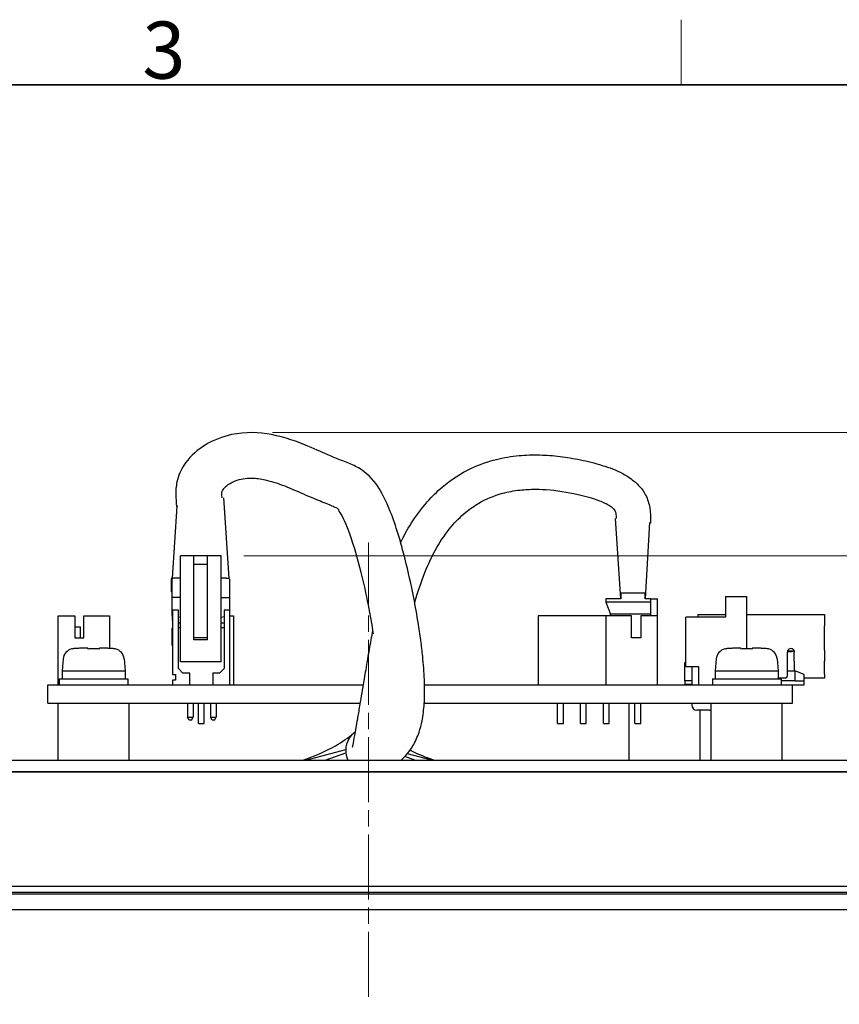
# Model space of a CAD drawing. Units: millimetres. Extents: x 23 to 826, y 21 to 577.
# Drawn here: x 287 to 359, y 491 to 577 of the extents above; entities that cross this region are included whole.
import ezdxf

# ---------------------------------------------------------------- set-up
doc = ezdxf.new("R2010")
doc.units = ezdxf.units.MM
doc.header["$LTSCALE"] = 2
doc.linetypes.add('CHAIN', pattern=[0.3543, 0.2362, -0.0295, 0.0591, -0.0295])
for name, color, linetype, lineweight in [('Sketch Geometry(TDC)', 179, 'Continuous', 25), ('作業平面(TDC)', 1, 'CHAIN', 9), ('寸法(TDC)', 179, 'Continuous', 9), ('表示ｴｯｼﾞ(TDC)', 7, 'Continuous', 25), ('記号(TDC)', 7, 'Continuous', 18)]:
    doc.layers.add(name, color=color, linetype=linetype, lineweight=lineweight)
doc.styles.add('TDC', font='txt')
doc.styles.add('現在の視点-TDC', font='txt')
doc.dimstyles.new('TDC', dxfattribs={"dimscale": 2, "dimtxt": 2.4, "dimasz": 2.5, "dimexe": 1, "dimexo": 1, "dimgap": 0.4, "dimtad": 1, "dimrnd": 1e-08, "dimdsep": 46, "dimtxsty": 'TDC', "dimcen": 0.09, "dimdle": 10, "dimclrd": 179, "dimclre": 179, "dimclrt": 179, "dimazin": 2, "dimtfac": 0.625, "dimtmove": 0, "dimatfit": 3, "dimfxl": 1, "dimtolj": 1, "dimlwd": 9, "dimlwe": 9, "dimarcsym": 0})

# ---------------------------------------------------------------- blocks, each defined once
blk = doc.blocks.new('図面枠 TDC-A3')
at = {"layer": 'Sketch Geometry(TDC)', "linetype": 'Continuous', "lineweight": 18}
blk.add_line((172.363, 285.594), (172.363, 288.44), dxfattribs=at)
at = {"layer": 'Sketch Geometry(TDC)', "linetype": 'Continuous', "lineweight": 35}
blk.add_line((22.363, 285.594), (410.363, 285.594), dxfattribs=at)
at = {"layer": '記号(TDC)', "color": 7, "insert": (148.854, 285.867), "char_height": 2.4892, "width": 6.55177, "attachment_point": 7, "style": '現在の視点-TDC'}
blk.add_mtext('\\fMS Gothic|b0|i0;\\H2.4892;3', dxfattribs=at)
blk = doc.blocks.new('*D113')
at = {"layer": 'Defpoints', "color": 0, "linetype": 'Continuous'}
for p in [(304.583, 530.084), (398.708, 499.174), (462.016, 499.174)]:
    blk.add_point(p, dxfattribs=at)
at = {"layer": '寸法(TDC)', "color": 179, "linetype": 'Continuous', "lineweight": 9}
for p, q in [((306.583, 530.084), (464.016, 530.084)), ((462.016, 525.084), (462.016, 504.174)), ((400.708, 499.174), (464.016, 499.174))]:
    blk.add_line(p, q, dxfattribs=at)
at = {"layer": '寸法(TDC)', "color": 179, "linetype": 'Continuous'}
for points in [[(461.183, 525.084), (462.85, 525.084), (462.016, 530.084)], [(461.183, 504.174), (462.85, 504.174), (462.016, 499.174)]]:
    blk.add_solid(points, dxfattribs=at)
at = {"layer": '寸法(TDC)', "color": 179, "linetype": 'Continuous', "lineweight": 9, "insert": (456.416, 509.077), "char_height": 4.8, "attachment_point": 1, "rotation": 90, "style": 'TDC'}
blk.add_mtext('\\A1;31{\\H3;±2}', dxfattribs=at)
blk = doc.blocks.new('*D114')
at = {"layer": 'Defpoints', "color": 0, "linetype": 'Continuous'}
for p in [(307.06, 540.833), (462.016, 540.833), (304.583, 530.084)]:
    blk.add_point(p, dxfattribs=at)
at = {"layer": '寸法(TDC)', "color": 179, "linetype": 'Continuous', "lineweight": 9}
for p, q in [((462.016, 545.833), (462.016, 569.498)), ((309.06, 540.833), (464.016, 540.833)), ((462.016, 530.084), (462.016, 540.833)), ((306.583, 530.084), (464.016, 530.084)), ((462.016, 525.084), (462.016, 520.084))]:
    blk.add_line(p, q, dxfattribs=at)
at = {"layer": '寸法(TDC)', "color": 179, "linetype": 'Continuous'}
for points in [[(461.183, 545.833), (462.85, 545.833), (462.016, 540.833)], [(461.183, 525.084), (462.85, 525.084), (462.016, 530.084)]]:
    blk.add_solid(points, dxfattribs=at)
at = {"layer": '寸法(TDC)', "color": 179, "linetype": 'Continuous', "lineweight": 9, "insert": (455.641, 557.839), "char_height": 4.8, "attachment_point": 1, "rotation": 90, "style": 'TDC'}
blk.add_mtext('\\A1;\\fMS Gothic|b0|i0;\\H4.7752;(7)*', dxfattribs=at)

msp = doc.modelspace()

# ---------------------------------------------------------------- linework, layer by layer
at = {"layer": '作業平面(TDC)', "linetype": 'CHAIN', "ltscale": 11.995484}
msp.add_line((317.4578, 531.2527), (317.4578, 490.9337), dxfattribs=at)
at = {"layer": '表示ｴｯｼﾞ(TDC)'}
for p, q in [((304.8078, 535.1342), (305.2578, 528.1342)), ((300.3578, 528.1342), (300.7614, 534.4128)), ((339.4578, 526.3342), (339.0078, 533.3342)), ((341.9878, 533.0009), (341.5878, 526.3342)), ((301.0328, 520.8342), (301.0328, 530.0842)), ((302.2078, 530.0842), (301.0328, 530.0842)), ((303.4078, 530.0842), (302.2078, 530.0842)), ((302.2078, 529.3342), (302.2078, 530.0842)), ((304.5828, 530.0842), (303.4078, 530.0842)), ((303.4078, 529.3342), (303.4078, 530.0842)), ((304.5828, 520.8342), (304.5828, 530.0842)), ((303.4078, 529.3342), (302.2078, 529.3342)), ((302.2078, 522.9342), (302.2078, 529.3342)), ((303.4078, 522.9342), (303.4078, 529.3342)), ((300.3578, 528.1342), (300.2578, 528.1342)), ((300.2578, 528.1342), (300.2578, 528.0592)), ((300.2578, 526.9342), (300.2578, 528.0592)), ((300.3078, 526.4842), (300.3078, 528.0842)), ((300.7522, 528.1342), (300.3578, 528.1342)), ((301.0328, 528.1342), (300.7522, 528.1342)), ((305.0238, 528.1342), (304.5828, 528.1342)), ((305.3078, 528.0842), (305.3078, 526.4842)), ((300.3078, 526.2342), (300.3078, 526.4842)), ((300.3078, 524.8778), (300.3078, 526.2342)), ((301.0328, 526.4342), (300.3578, 526.4342)), ((304.5828, 526.4342), (305.2578, 526.4342)), ((305.3078, 526.4842), (305.3078, 526.2342)), ((305.3078, 526.2342), (305.3078, 525.3342)), ((339.4578, 526.3342), (338.1578, 526.3342)), ((338.1578, 526.3342), (338.1578, 526.0342)), ((342.0578, 526.0342), (338.1578, 526.0342)), ((338.1578, 526.0342), (338.5578, 524.9949)), ((341.5878, 526.8342), (339.4578, 526.8342)), ((339.4578, 526.8342), (339.4578, 526.3342)), ((341.5878, 526.3342), (341.5878, 526.8342)), ((342.0578, 526.3342), (341.5878, 526.3342)), ((342.0578, 526.3342), (342.6578, 526.3342)), ((342.0578, 526.3342), (342.0578, 526.0342)), ((342.0578, 526.0342), (342.0578, 524.9949)), ((342.6578, 524.8342), (342.6578, 526.3342)), ((348.6078, 526.5342), (350.4578, 526.5342)), ((348.6078, 526.5342), (348.6078, 524.7342)), ((350.4578, 521.9588), (350.4578, 526.5342)), ((300.3578, 525.3342), (300.3578, 519.7342)), ((300.8578, 525.3342), (300.3578, 525.3342)), ((300.8578, 520.2342), (300.8578, 525.3342)), ((305.3578, 525.3342), (304.8578, 525.3342)), ((304.8578, 525.3342), (304.8578, 520.2342)), ((305.3578, 518.8342), (305.3578, 525.3342)), ((290.3578, 518.8342), (290.3578, 524.8342)), ((290.3578, 524.8342), (291.8078, 524.8342)), ((291.8078, 524.8342), (291.8078, 522.9342)), ((292.6078, 524.8342), (294.8578, 524.8342)), ((292.6078, 522.9342), (292.6078, 524.8342)), ((294.8578, 524.8342), (294.8578, 522.0013)), ((300.3278, 525.0192), (300.3278, 524.4495)), ((300.3278, 525.0192), (300.3578, 525.0192)), ((300.3278, 524.4495), (300.3578, 524.4495)), ((300.8578, 524.7583), (301.0328, 524.7342)), ((304.5828, 524.7342), (304.8578, 524.7721)), ((305.3578, 524.8342), (305.6578, 524.8342)), ((305.6578, 524.8342), (305.6578, 518.8342)), ((332.2578, 524.8342), (332.2578, 518.8342)), ((338.1578, 524.8342), (332.2578, 524.8342)), ((340.4078, 524.8342), (338.1578, 524.8342)), ((338.1578, 524.8342), (338.1578, 518.8342)), ((342.0578, 524.9949), (338.5578, 524.9949)), ((338.5578, 524.8342), (338.5578, 524.9949)), ((340.4078, 522.9342), (340.4078, 524.8342)), ((342.6578, 524.8342), (341.2078, 524.8342)), ((341.2078, 524.8342), (341.2078, 522.9342)), ((342.0578, 524.9949), (342.0578, 524.8342)), ((342.6578, 518.8342), (342.6578, 524.8342)), ((348.6078, 524.7342), (345.1578, 524.7342)), ((345.1578, 520.4342), (345.1578, 524.7342)), ((346.2078, 524.9642), (348.6078, 524.9642)), ((346.2078, 524.7342), (346.2078, 524.9642)), ((350.4578, 524.9642), (357.2578, 524.9642)), ((357.2578, 524.9642), (357.2578, 523.9642)), ((291.8078, 523.8842), (292.3078, 523.8842)), ((292.3078, 522.9342), (292.3078, 523.8842)), ((300.3078, 522.2842), (300.3078, 523.7342)), ((300.3278, 523.6787), (300.3578, 523.6787)), ((300.3278, 523.6787), (300.3278, 523.5595)), ((300.3278, 523.5595), (300.3578, 523.5595)), ((300.3278, 523.5595), (300.3278, 523.5253)), ((300.3278, 523.5253), (300.3278, 523.3786)), ((300.3278, 523.5253), (300.3578, 523.5253)), ((300.8578, 524.2342), (301.0328, 524.2342)), ((300.8578, 523.8342), (301.0328, 523.8342)), ((304.5828, 524.2342), (304.8578, 524.2342)), ((304.5828, 523.8342), (304.8578, 523.8342)), ((357.2578, 521.8335), (357.2578, 523.9642)), ((291.8078, 522.9342), (292.6078, 522.9342)), ((300.3278, 523.3786), (300.3578, 523.3786)), ((300.3278, 523.3786), (300.3278, 523.2331)), ((300.3278, 523.2331), (300.3578, 523.2331)), ((300.3278, 523.2331), (300.3278, 523.1992)), ((300.3278, 523.1992), (300.3578, 523.1992)), ((300.3278, 523.1992), (300.3278, 523.0797)), ((300.3278, 523.0797), (300.3578, 523.0797)), ((303.4078, 522.9342), (302.2078, 522.9342)), ((302.2078, 522.7342), (302.2078, 522.9342)), ((303.4078, 522.7342), (302.2078, 522.7342)), ((303.4078, 522.7342), (303.4078, 522.9342)), ((341.2078, 522.9342), (340.4078, 522.9342)), ((354.013, 521.7392), (354.2119, 521.7392)), ((354.0578, 521.812), (354.0368, 521.812)), ((354.0578, 521.812), (354.0578, 521.7892)), ((354.0578, 521.7892), (354.5886, 521.7892)), ((354.2119, 521.7392), (354.2119, 521.7892)), ((354.2119, 521.7392), (354.3619, 521.7392)), ((357.2578, 521.8335), (357.2578, 520.8777)), ((290.7992, 521.0787), (290.7078, 520.0342)), ((296.1164, 521.0787), (296.2078, 520.0342)), ((347.7992, 521.0787), (347.7078, 520.0342)), ((353.1164, 521.0787), (353.2078, 520.0342)), ((354.0078, 519.6135), (354.0078, 521.6835)), ((354.6078, 520.8777), (354.6078, 521.6835)), ((354.6078, 520.8777), (354.6078, 520.7694)), ((357.2578, 520.7694), (357.2578, 520.8777)), ((290.7078, 520.0342), (290.7078, 519.3342)), ((290.7078, 520.0342), (293.4578, 520.0342)), ((293.4578, 520.0342), (296.2078, 520.0342)), ((296.2078, 520.0342), (296.2078, 519.3342)), ((301.2578, 519.8342), (300.8578, 520.2342)), ((304.5828, 520.8342), (301.0328, 520.8342)), ((304.8578, 520.2342), (304.4578, 519.8342)), ((345.0578, 520.7842), (345.1578, 520.7842)), ((345.0578, 519.1642), (345.0578, 520.7842)), ((345.1578, 520.4342), (346.2578, 520.4342)), ((345.6578, 520.4342), (345.6578, 518.8342)), ((346.2578, 520.4342), (346.2578, 518.8342)), ((347.7078, 520.0342), (347.7078, 519.3342)), ((347.7078, 520.0342), (350.4578, 520.0342)), ((350.4578, 520.0342), (353.2078, 520.0342)), ((353.2078, 520.0342), (353.2078, 519.3342)), ((354.0078, 520.0342), (354.6578, 520.0342)), ((354.6078, 520.7694), (354.6078, 520.6218)), ((354.6078, 520.6218), (354.6078, 520.0342)), ((354.6578, 520.0342), (354.6578, 519.1642)), ((355.4578, 519.7342), (354.6578, 520.0342)), ((357.2578, 520.6218), (357.2578, 520.7694)), ((357.2578, 519.7536), (357.2578, 520.6218)), ((290.4578, 519.3342), (290.4578, 518.8342)), ((290.4578, 519.3342), (296.4578, 519.3342)), ((296.4578, 519.3342), (296.4578, 518.8342)), ((300.3578, 519.7342), (300.6078, 519.7342)), ((300.3578, 519.2342), (300.3578, 518.8342)), ((300.6078, 519.2342), (300.3578, 519.2342)), ((300.6078, 519.7342), (300.6078, 519.2342)), ((301.8578, 519.8342), (301.2578, 519.8342)), ((301.8578, 518.8342), (301.8578, 519.8342)), ((304.4578, 519.8342), (303.8578, 519.8342)), ((303.8578, 519.8342), (303.8578, 518.8342)), ((345.6578, 519.1642), (345.0578, 519.1642)), ((345.0578, 519.1642), (345.0578, 518.8842)), ((347.4578, 519.3342), (347.4578, 518.8342)), ((347.4578, 519.3342), (353.4578, 519.3342)), ((353.8078, 519.4135), (353.3578, 519.4135)), ((353.4578, 519.3342), (353.4578, 518.8342)), ((354.6578, 519.1642), (353.4578, 519.1642)), ((354.6578, 519.1642), (355.4578, 519.1642)), ((355.4578, 519.1642), (355.4578, 519.7342)), ((357.2578, 519.4142), (355.4578, 519.4142)), ((355.4578, 518.8342), (355.4578, 519.1642)), ((357.2578, 519.7536), (357.2578, 519.4142)), ((289.4578, 518.8342), (293.4578, 518.8342)), ((289.4578, 517.2342), (289.4578, 518.8342)), ((293.4578, 518.8342), (293.4578, 518.8242)), ((293.4578, 518.8342), (317.0144, 518.8342)), ((322.3438, 518.8342), (350.4578, 518.8342)), ((345.0578, 518.8842), (345.6578, 518.8842)), ((345.5578, 518.8842), (345.5578, 518.8342)), ((350.4578, 518.8342), (350.4578, 518.8242)), ((350.4578, 518.8342), (354.4578, 518.8342)), ((354.4578, 517.2342), (354.4578, 518.8342)), ((354.4578, 518.8342), (355.4578, 518.8342)), ((289.4578, 517.2342), (293.4578, 517.2342)), ((290.3578, 512.2342), (290.3578, 517.2342)), ((293.4578, 517.2342), (293.4578, 517.2442)), ((293.4578, 517.2342), (316.7433, 517.2342)), ((296.5578, 512.2342), (296.5578, 517.2342)), ((301.6578, 517.2342), (301.6578, 515.9842)), ((302.1578, 517.2342), (302.1578, 515.9842)), ((302.6078, 515.4342), (302.6078, 517.2342)), ((303.1078, 515.4342), (303.1078, 517.2342)), ((303.6578, 517.2342), (303.6578, 515.9842)), ((304.1578, 517.2342), (304.1578, 515.9842)), ((322.3151, 517.2342), (350.4578, 517.2342)), ((333.9578, 515.4342), (333.9578, 517.2342)), ((334.4578, 515.4342), (334.4578, 517.2342)), ((335.9578, 515.4342), (335.9578, 517.2342)), ((336.4578, 515.4342), (336.4578, 517.2342)), ((337.9578, 515.4342), (337.9578, 517.2342)), ((338.4578, 515.4342), (338.4578, 517.2342)), ((340.1878, 512.2342), (340.1878, 517.2342)), ((340.7078, 515.4342), (340.7078, 517.2342)), ((341.2078, 515.4342), (341.2078, 517.2342)), ((345.6578, 517.2342), (345.6578, 517.0642)), ((347.2078, 516.6142), (346.1078, 516.6142)), ((346.3878, 512.2342), (346.3878, 516.6142)), ((347.3578, 512.2342), (347.3578, 517.2342)), ((350.4578, 517.2342), (350.4578, 517.2442)), ((350.4578, 517.2342), (354.4578, 517.2342)), ((353.5578, 512.2342), (353.5578, 517.2342)), ((301.6578, 515.9842), (302.1578, 515.9842)), ((301.8022, 515.7342), (301.6578, 515.9842)), ((302.0135, 515.7342), (301.8022, 515.7342)), ((302.0135, 515.7342), (302.1578, 515.9842)), ((303.6578, 515.9842), (304.1578, 515.9842)), ((303.8022, 515.7342), (303.6578, 515.9842)), ((304.0135, 515.7342), (303.8022, 515.7342)), ((304.0135, 515.7342), (304.1578, 515.9842)), ((302.6078, 515.4342), (303.1078, 515.4342)), ((333.9578, 515.4342), (334.4578, 515.4342)), ((335.9578, 515.4342), (336.4578, 515.4342)), ((337.9578, 515.4342), (338.4578, 515.4342)), ((340.7078, 515.4342), (341.2078, 515.4342)), ((311.9678, 512.2342), (315.4602, 513.1824)), ((313.6621, 512.2342), (315.4674, 512.8883)), ((321.4879, 512.2342), (320.6182, 512.5558)), ((322.9478, 512.2342), (320.8404, 512.8064)), ((222.4578, 512.2342), (412.4578, 512.2342)), ((222.4578, 511.2342), (412.4578, 511.2342)), ((400.4578, 511.2342), (234.4578, 511.2342)), ((236.4578, 501.2342), (398.4578, 501.2342)), ((233.7078, 500.5742), (398.7078, 500.5742)), ((235.9593, 500.7342), (402.9563, 500.7342)), ((398.7078, 499.1742), (233.7078, 499.1742))]:
    msp.add_line(p, q, dxfattribs=at)
for centre, radius, start, end in [((300.3578, 528.0842), 0.05, 90, 180), ((305.2578, 528.0842), 0.05, 90, 134.721217), ((305.2578, 528.0842), 0.05, 0, 90), ((300.3578, 526.4842), 0.05, 180, 270), ((305.2578, 526.4842), 0.05, 270, 0), ((300.3578, 524.8778), 0.05, 180, 233.130102), ((300.3578, 523.7342), 0.05, 90, 180), ((291.7954, 520.9915), 1, 104.71243, 175), ((295.1202, 520.9915), 1, 5, 75.28757), ((300.3578, 522.2842), 0.05, 180, 270), ((348.7954, 520.9915), 1, 104.71243, 175), ((352.1202, 520.9915), 1, 5, 75.28757), ((354.3078, 521.6835), 0.3, 29.999999, 180), ((354.3619, 522.0892), 0.35, 270, 301.002719), ((353.3578, 519.2135), 0.2, 90, 138.590378), ((353.8078, 519.6135), 0.2, 270, 0), ((346.1078, 517.0642), 0.45, 180, 270), ((347.2078, 517.0642), 0.45, 270, 289.471221), ((317.4578, 513.0842), 2, 125.14887, 177.184443), ((317.4578, 513.0842), 2, 177.184443, 185.621943), ((317.4578, 513.0842), 2, 185.621943, 205.150663)]:
    msp.add_arc(centre, radius, start, end, dxfattribs=at)
for centre, major_axis, ratio, start_param, end_param in [((302.6885, 534.5779), (-1.9907, -0.1931), 0.0426411, 5.9442929, 6.527062), ((300.2578, 526.8342), (0, -0.1), 0.5, 1.5707963, 3.1415927)]:
    msp.add_ellipse(centre, major_axis=major_axis, ratio=ratio, start_param=start_param, end_param=end_param, dxfattribs=at)
for points, knots in [([(320.2875, 512.2342), (320.6632, 512.5697), (321.0247, 512.9868), (321.534, 513.8482), (321.7154, 514.2526), (321.9652, 515.005), (322.0515, 515.3371), (322.2117, 516.1464), (322.2742, 516.6372), (322.3291, 517.4363), (322.3408, 517.7129), (322.3534, 518.405), (322.348, 518.832), (322.3169, 519.6011), (322.2978, 519.9295), (322.2473, 520.6054), (322.2162, 520.9524), (322.1334, 521.7506), (322.0789, 522.2075), (321.9163, 523.4268), (321.7957, 524.212), (321.5278, 525.7612), (321.3829, 526.5227), (320.9882, 528.4156), (320.7218, 529.5449), (320.0276, 532.0989), (319.5834, 533.4655), (318.7883, 535.267), (318.4876, 535.8476), (317.6499, 537.0129), (316.9625, 537.5716), (315.9591, 538.0698), (315.6104, 538.2055), (314.8716, 538.4986), (314.494, 538.6478), (313.5416, 539.0511), (312.9271, 539.3386), (311.2575, 540.0345), (310.1837, 540.4327), (307.9063, 540.8595), (306.7166, 540.9232), (304.7116, 540.4923), (303.9242, 540.1926), (302.5648, 539.359), (301.9672, 538.8658), (301.177, 537.7752), (300.9167, 537.2683), (300.6628, 536.2785), (300.6323, 535.8837), (300.6259, 535.0831), (300.6671, 534.7016), (300.6978, 534.3848)], [1.1730195, 1.1730195, 1.1730195, 1.1730195, 1.7711498, 1.7711498, 2.2139373, 2.2139373, 2.5321759, 2.5321759, 2.9461387, 2.9461387, 3.1527593, 3.1527593, 3.4420025, 3.4420025, 3.6432105, 3.6432105, 3.8391471, 3.8391471, 4.0766824, 4.0766824, 4.4529679, 4.4529679, 4.8027171, 4.8027171, 5.323948, 5.323948, 6.0440162, 6.0440162, 6.4469869, 6.4469869, 6.929209, 6.929209, 7.210727, 7.210727, 7.447772, 7.447772, 7.7055626, 7.7055626, 8.0103812, 8.0103812, 8.2817126, 8.2817126, 8.4525635, 8.4525635, 8.5993321, 8.5993321, 8.6926799, 8.6926799, 8.7637616, 8.7637616, 8.855749, 8.855749, 8.855749, 8.855749]), ([(320.2542, 531.248), (320.5305, 531.8095), (320.8347, 532.3609), (321.5892, 533.56), (322.0573, 534.1987), (322.9838, 535.2507), (323.4174, 535.6812), (324.643, 536.7217), (325.4935, 537.2819), (327.1198, 538.0472), (327.8479, 538.3079), (329.2469, 538.6554), (329.9009, 538.7665), (331.1707, 538.885), (331.7784, 538.9052), (332.9772, 538.8747), (333.5643, 538.8308), (334.7465, 538.6854), (335.3399, 538.5869), (336.5625, 538.3323), (337.1947, 538.1817), (338.4518, 537.796), (339.0596, 537.5714), (339.9686, 537.0858), (340.2877, 536.8835), (340.9923, 536.3079), (341.3674, 535.8935), (341.8107, 535.0373), (341.9329, 534.6407), (342.0648, 533.8364), (342.0628, 533.4401), (342.0596, 533.0413), (342.059, 532.9857), (342.0584, 532.9317)], [5.3936279, 5.3936279, 5.3936279, 5.3936279, 5.6478613, 5.6478613, 5.9637442, 5.9637442, 6.2035499, 6.2035499, 6.5887968, 6.5887968, 6.864699, 6.864699, 7.086514, 7.086514, 7.2763939, 7.2763939, 7.4478568, 7.4478568, 7.6109329, 7.6109329, 7.7740823, 7.7740823, 7.9216065, 7.9216065, 8.004254, 8.004254, 8.1150953, 8.1150953, 8.1876755, 8.1876755, 8.2813402, 8.2813402, 8.2970168, 8.2970168, 8.2970168, 8.2970168]), ([(317.8901, 523.267), (317.7643, 524.0805), (317.6149, 524.932), (317.2585, 526.7407), (317.0468, 527.699), (316.5155, 529.8296), (316.1818, 530.9713), (315.5368, 532.7754), (315.2146, 533.4769), (314.7263, 534.2714), (314.8617, 534.1508), (314.3684, 534.3926), (314.0464, 534.5225), (313.169, 534.8709), (312.6517, 535.0782), (311.4319, 535.6125), (310.8103, 535.8993), (309.5978, 536.3708), (309.0152, 536.5625), (308.0397, 536.7738), (307.6388, 536.8259), (306.7329, 536.8426), (306.2573, 536.7696), (305.4841, 536.4659), (305.174, 536.2826), (304.7953, 535.9612), (304.6991, 535.8258), (304.6461, 535.7199), (304.6479, 535.733), (304.6294, 535.5964), (304.6245, 535.4338), (304.6425, 535.1791), (304.6442, 535.1569), (304.646, 535.1342)], [4.2731473, 4.2731473, 4.2731473, 4.2731473, 4.691942, 4.691942, 5.1587558, 5.1587558, 5.7782459, 5.7782459, 6.3433487, 6.3433487, 6.937126, 6.937126, 7.2463854, 7.2463854, 7.5163715, 7.5163715, 7.7648975, 7.7648975, 7.9830956, 7.9830956, 8.1429105, 8.1429105, 8.3662653, 8.3662653, 8.5181947, 8.5181947, 8.6433015, 8.6433015, 8.7213285, 8.7213285, 8.8089494, 8.8089494, 8.8170687, 8.8170687, 8.8170687, 8.8170687]), ([(321.483, 525.978), (321.7326, 526.8734), (322.0245, 527.767), (322.6755, 529.3885), (323.023, 530.1235), (323.7916, 531.4623), (324.2078, 532.0707), (325.058, 533.084), (325.4782, 533.5059), (326.2925, 534.176), (326.6723, 534.442), (327.6999, 535.0386), (328.3831, 535.3295), (329.6271, 535.6675), (330.1369, 535.765), (331.107, 535.8715), (331.5523, 535.8955), (332.8358, 535.8926), (333.7229, 535.815), (335.5859, 535.4911), (336.6236, 535.255), (337.8243, 534.8162), (338.1373, 534.6733), (338.5187, 534.4462), (338.6343, 534.3634), (338.7847, 534.2344), (338.8336, 534.1851), (338.9294, 534.0732), (338.9627, 534.0181), (339.0061, 533.9208), (339.0197, 533.8805), (339.0497, 533.667), (339.0583, 533.5169), (339.0603, 533.3342)], [4.7345383, 4.7345383, 4.7345383, 4.7345383, 5.1696283, 5.1696283, 5.5551703, 5.5551703, 5.9207025, 5.9207025, 6.2273932, 6.2273932, 6.4671954, 6.4671954, 6.8336323, 6.8336323, 7.0617226, 7.0617226, 7.2379697, 7.2379697, 7.5436159, 7.5436159, 7.8271969, 7.8271969, 7.9447281, 7.9447281, 8.0123408, 8.0123408, 8.0584516, 8.0584516, 8.1280347, 8.1280347, 8.1946378, 8.1946378, 8.2582031, 8.2582031, 8.2582031, 8.2582031]), ([(305.0238, 528.1342), (305.094, 528.1342), (305.157, 528.1248), (305.2142, 528.1203), (305.2184, 528.12), (305.2226, 528.1197)], [0, 0, 0, 0, 0.021055787, 0.021055787, 0.022732971, 0.022732971, 0.022732971, 0.022732971]), ([(316.0473, 513.3666), (316.0622, 513.4358), (316.0782, 513.5113), (316.1339, 513.7857), (316.1817, 514.0336), (316.2852, 514.6005), (316.325, 514.8219), (316.4105, 515.3057), (316.4546, 515.5571), (316.5619, 516.1751), (316.6271, 516.5539), (316.7357, 517.1893), (316.7722, 517.4041), (316.8635, 517.941), (316.9198, 518.2738), (317.0203, 518.8688), (317.062, 519.1166), (317.1467, 519.6204), (317.1895, 519.8751), (317.2856, 520.4482), (317.3393, 520.7701), (317.4825, 521.6213), (317.5764, 522.1697), (317.7324, 523.0165), (317.7853, 523.2945), (317.8412, 523.5774)], [0.4053483, 0.4053483, 0.4053483, 0.4053483, 0.8297017, 0.8297017, 1.6594034, 1.6594034, 2.0742542, 2.0742542, 2.4272254, 2.4272254, 2.8390618, 2.8390618, 3.0323727, 3.0323727, 3.2954689, 3.2954689, 3.4692987, 3.4692987, 3.6330472, 3.6330472, 3.8226772, 3.8226772, 4.1094302, 4.1094302, 4.2452091, 4.2452091, 4.2452091, 4.2452091]), ([(291.5509, 521.9445), (291.5464, 521.9513), (291.5424, 521.9573), (291.5414, 521.9588), (291.5414, 521.9588)], [0, 0, 0, 0, 0.33333333, 0.49991212, 0.49991212, 0.49991212, 0.49991212]), ([(295.3742, 521.9588), (295.3742, 521.9588), (295.3732, 521.9573), (295.3692, 521.9513), (295.3647, 521.9445)], [0.49991212, 0.49991212, 0.49991212, 0.49991212, 0.66666667, 1, 1, 1, 1]), ([(348.5509, 521.9445), (348.5464, 521.9513), (348.5424, 521.9573), (348.5414, 521.9588), (348.5414, 521.9588)], [0, 0, 0, 0, 0.33333333, 0.49991212, 0.49991212, 0.49991212, 0.49991212]), ([(352.3742, 521.9588), (352.3742, 521.9588), (352.3732, 521.9573), (352.3692, 521.9513), (352.3647, 521.9445)], [0.49991212, 0.49991212, 0.49991212, 0.49991212, 0.66666667, 1, 1, 1, 1]), ([(354.5676, 521.8335), (354.5764, 521.8183), (354.5838, 521.8024), (354.5898, 521.786), (354.5957, 521.7696), (354.6003, 521.7526), (354.6033, 521.7355), (354.6063, 521.7183), (354.6078, 521.7009), (354.6078, 521.6835)], [0.00000001, 0.00000001, 0.00000001, 0.00000001, 0.33333333, 0.33333333, 0.33333333, 0.66666667, 0.66666667, 0.66666667, 1, 1, 1, 1]), ([(311.7131, 512.2342), (312.794, 512.614), (313.7547, 513.0412), (315.1754, 513.8488), (315.708, 514.2165), (316.1524, 514.5994)], [0.25480012, 0.25480012, 0.25480012, 0.25480012, 0.73459342, 0.73459342, 1.09436077, 1.09436077, 1.09436077, 1.09436077]), ([(321.0795, 513.1164), (321.5429, 512.8874), (322.0419, 512.6695), (322.7769, 512.3861), (322.9858, 512.3092), (323.1997, 512.2342)], [0.49498942, 0.49498942, 0.49498942, 0.49498942, 0.74341645, 0.74341645, 0.83872, 0.83872, 0.83872, 0.83872])]:
    msp.add_open_spline(points, degree=3, knots=knots, dxfattribs=at)
for points in [[(291.814, 521.9902), (291.769, 521.988), (291.6802, 521.9781), (291.5937, 521.9575), (291.5509, 521.9445)], [(292.0005, 521.9989), (291.9708, 521.9976), (291.91, 521.9948), (291.8465, 521.9918), (291.814, 521.9902)], [(292.972, 521.9989), (292.9716, 522.0013), (292.9613, 522.0053), (292.9268, 522.0097), (292.8805, 522.0127), (292.8257, 522.0147), (292.7622, 522.0159), (292.6889, 522.0163), (292.6057, 522.016), (292.5119, 522.0148), (292.4075, 522.0128), (292.2882, 522.0096), (292.152, 522.0051), (292.0528, 522.0011), (292.0005, 521.9989)], [(292.9735, 521.9902), (292.9732, 521.9918), (292.9727, 521.9948), (292.9723, 521.9976), (292.972, 521.9989)], [(292.9811, 521.9445), (292.9789, 521.9575), (292.9755, 521.9781), (292.9738, 521.988), (292.9735, 521.9902)], [(293.4578, 521.9588), (293.4054, 521.9588), (293.3003, 521.9578), (293.1413, 521.9533), (293.0346, 521.9479), (292.9811, 521.9445)], [(293.9345, 521.9445), (293.881, 521.9479), (293.7743, 521.9533), (293.6153, 521.9578), (293.5102, 521.9588), (293.4578, 521.9588)], [(293.9422, 521.9902), (293.9418, 521.988), (293.9401, 521.9781), (293.9367, 521.9575), (293.9345, 521.9445)], [(293.9436, 521.9989), (293.9434, 521.9976), (293.9429, 521.9948), (293.9424, 521.9918), (293.9422, 521.9902)], [(294.9152, 521.9989), (294.8591, 522.0013), (294.7551, 522.0054), (294.622, 522.0098), (294.5085, 522.0127), (294.4082, 522.0147), (294.3148, 522.016), (294.2305, 522.0163), (294.1558, 522.0159), (294.0915, 522.0148), (294.0367, 522.0128), (293.9901, 522.0098), (293.9549, 522.0055), (293.944, 522.0013), (293.9436, 521.9989)], [(295.1016, 521.9902), (295.0693, 521.9918), (295.006, 521.9948), (294.945, 521.9976), (294.9152, 521.9989)], [(295.3647, 521.9445), (295.322, 521.9575), (295.2354, 521.9781), (295.1466, 521.988), (295.1016, 521.9902)], [(348.814, 521.9902), (348.769, 521.988), (348.6802, 521.9781), (348.5937, 521.9575), (348.5509, 521.9445)], [(349.0005, 521.9989), (348.9708, 521.9976), (348.91, 521.9948), (348.8465, 521.9918), (348.814, 521.9902)], [(349.972, 521.9989), (349.9716, 522.0013), (349.9613, 522.0053), (349.9268, 522.0097), (349.8805, 522.0127), (349.8257, 522.0147), (349.7622, 522.0159), (349.6889, 522.0163), (349.6057, 522.016), (349.5119, 522.0148), (349.4075, 522.0128), (349.2882, 522.0096), (349.152, 522.0051), (349.0528, 522.0011), (349.0005, 521.9989)], [(349.9735, 521.9902), (349.9732, 521.9918), (349.9727, 521.9948), (349.9723, 521.9976), (349.972, 521.9989)], [(349.9811, 521.9445), (349.9789, 521.9575), (349.9755, 521.9781), (349.9738, 521.988), (349.9735, 521.9902)], [(350.4578, 521.9588), (350.4054, 521.9588), (350.3003, 521.9578), (350.1413, 521.9533), (350.0346, 521.9479), (349.9811, 521.9445)], [(350.9345, 521.9445), (350.881, 521.9479), (350.7743, 521.9533), (350.6153, 521.9578), (350.5102, 521.9588), (350.4578, 521.9588)], [(350.9422, 521.9902), (350.9418, 521.988), (350.9401, 521.9781), (350.9367, 521.9575), (350.9345, 521.9445)], [(350.9436, 521.9989), (350.9434, 521.9976), (350.9429, 521.9948), (350.9424, 521.9918), (350.9422, 521.9902)], [(351.9152, 521.9989), (351.8591, 522.0013), (351.7551, 522.0054), (351.622, 522.0098), (351.5085, 522.0127), (351.4082, 522.0147), (351.3148, 522.016), (351.2305, 522.0163), (351.1558, 522.0159), (351.0915, 522.0148), (351.0367, 522.0128), (350.9901, 522.0098), (350.9549, 522.0055), (350.944, 522.0013), (350.9436, 521.9989)], [(352.1016, 521.9902), (352.0693, 521.9918), (352.006, 521.9948), (351.945, 521.9976), (351.9152, 521.9989)], [(352.3647, 521.9445), (352.322, 521.9575), (352.2354, 521.9781), (352.1466, 521.988), (352.1016, 521.9902)]]:
    msp.add_open_spline(points, degree=3, dxfattribs=at)

# ---------------------------------------------------------------- block references
at = {"xscale": 2, "yscale": 2, "zscale": 2}
msp.add_blockref('図面枠 TDC-A3', (0, 0), dxfattribs=at)

# ---------------------------------------------------------------- dimensions: what is measured, and where the dimension line sits
at = {"layer": '寸法(TDC)', "color": 179, "linetype": 'Continuous', "lineweight": 9}
dim = msp.add_linear_dim(base=(462.0164, 540.8332), p1=(304.5828, 530.0842), p2=(307.0597, 540.8332), angle=90, text='\\fMS Gothic|b0|i0;\\H4.7752;(<>)*', dimstyle='TDC', override={"dimgap": 0.4, "dimdec": 2, "dimlfac": 0.651219, "dimtol": 0, "dimlim": 0, "dimtp": 0, "dimtm": 0, "dimtdec": 2, "dimtofl": 1, "dimatfit": 1}, dxfattribs=at)
dim.commit()
dim.dimension.update_dxf_attribs({"geometry": '*D114', "text_midpoint": (462.0164, 563.2683), "dimtype": 160})
dim = msp.add_linear_dim(base=(462.0164, 499.1742), p1=(304.5828, 530.0842), p2=(398.7078, 499.1742), angle=90, dimstyle='TDC', override={"dimgap": 0.4, "dimdec": 0, "dimtol": 1, "dimlim": 0, "dimtp": 2, "dimtm": 2, "dimtdec": 2, "dimtofl": 0, "dimatfit": 1}, dxfattribs=at)
dim.commit()
dim.dimension.update_dxf_attribs({"geometry": '*D113', "text_midpoint": (462.0164, 514.8792), "dimtype": 160})

doc.saveas('drawing.dxf')
